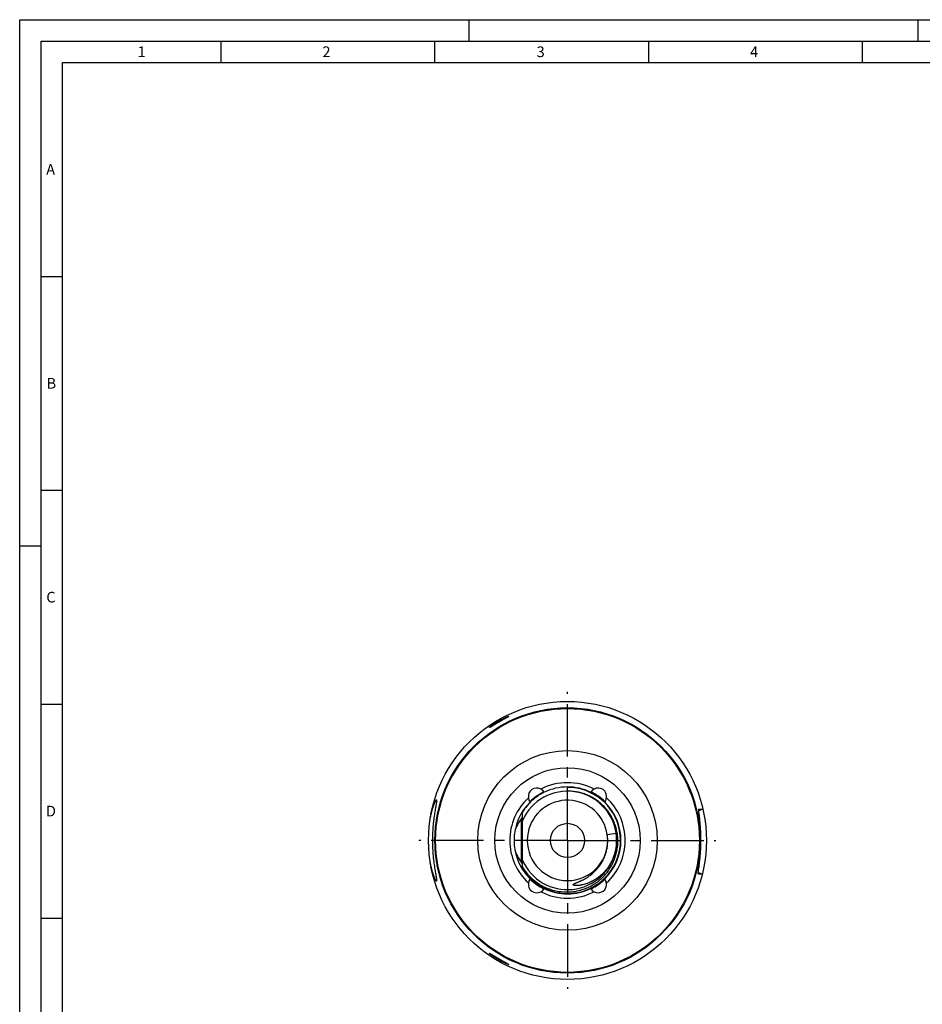
# Model space of a CAD drawing. Units: millimetres. Extents: x 0 to 594, y 0 to 420.
# Drawn here: x 0 to 211, y 190 to 420 of the extents above; entities that cross this region are included whole.
import ezdxf

# ---------------------------------------------------------------- set-up
doc = ezdxf.new("R2010")
doc.units = ezdxf.units.MM
doc.header["$LTSCALE"] = 32.67
doc.linetypes.add('CENTER', pattern=[0.6, 0.375, -0.075, 0.075, -0.075])
for name, color, linetype in [('606943487-000_CL', 7, 'CONTINUOUS'), ('607207861-000_CL', 7, 'CONTINUOUS'), ('607223834-000-02-ED1_FORMAT', 7, 'CONTINUOUS'), ('607223834-000_AXIS', 7, 'CONTINUOUS'), ('607232115-000_CL', 7, 'CONTINUOUS')]:
    doc.layers.add(name, color=color, linetype=linetype)
doc.styles.get("Standard").update_dxf_attribs({"font": 'TXT.SHX', "width": 0.7})

msp = doc.modelspace()

# ---------------------------------------------------------------- linework, layer by layer
at = {"layer": '606943487-000_CL', "color": 7, "linetype": 'CONTINUOUS'}
msp.add_line((117.5816, 221.3574), (117.5816, 234.9206), dxfattribs=at)
at = {"layer": '606943487-000_CL', "color": 9, "linetype": 'CONTINUOUS'}
msp.add_line((117.2887, 233.2034), (117.2887, 223.0746), dxfattribs=at)
at = {"layer": '606943487-000_CL', "color": 7, "linetype": 'CONTINUOUS'}
for start_param, end_param in [(2.45610693, 2.87970014), (-2.8797003, -2.45610693)]:
    msp.add_ellipse((123.4816, 228.139), major_axis=(8, 0), ratio=1, start_param=start_param, end_param=end_param, dxfattribs=at)
for points, knots in [([(117.2887, 233.2034), (117.336, 233.2612), (117.4187, 233.3817), (117.5377, 233.6303), (117.5816, 233.8319), (117.5816, 233.9619)], [0, 0, 0, 0, 0.27129769, 0.52784024, 1, 1, 1, 1]), ([(117.5816, 222.3161), (117.5816, 222.4461), (117.5377, 222.6477), (117.4187, 222.8963), (117.336, 223.0168), (117.2887, 223.0746)], [0, 0, 0, 0, 0.47215975, 0.72870231, 1, 1, 1, 1])]:
    msp.add_open_spline(points, degree=3, knots=knots, dxfattribs=at)
at = {"layer": '607207861-000_CL', "color": 7, "linetype": 'CONTINUOUS'}
for p, q in [((128.0816, 239.6387), (128.0816, 240.6386)), ((139.4701, 229.7366), (137.3905, 229.4449)), ((139.4701, 229.7366), (139.4692, 229.7433)), ((139.47, 229.7366), (139.4692, 229.7433)), ((139.3262, 225.7287), (139.3275, 225.7353)), ((139.3262, 225.7287), (139.3276, 225.7352))]:
    msp.add_line(p, q, dxfattribs=at)
for centre, radius, start, end in [((128.0816, 228.139), 11.5, 8.019004, 155.659131), ((128.0816, 228.139), 9.4, 7.985596, 168.424993), ((128.0818, 228.139), 11.5002, 155.659375, 155.938474), ((128.0816, 228.139), 9.4, 168.42501, 348.333738), ((128.0816, 228.139), 11.5, 204.066336, 347.901643), ((128.0864, 228.138), 9.3951, 348.333619, 348.516252), ((128.0824, 228.1389), 11.4992, 347.934771, 349.44641)]:
    msp.add_arc(centre, radius, start, end, dxfattribs=at)
for points, knots in [([(122.626, 239.409), (122.1096, 239.1501), (121.1114, 238.5598), (119.752, 237.4763), (118.5558, 236.215), (117.8825, 235.2708), (117.5807, 234.7782)], [0, 0, 0, 0, 0.25000323, 0.5000043, 0.75000323, 1, 1, 1, 1]), ([(128.0816, 216.089), (128.4668, 216.0946), (129.2372, 216.1428), (130.3802, 216.3256), (131.5004, 216.6174), (132.5872, 217.0156), (133.6307, 217.5167), (134.621, 218.1162), (135.5486, 218.8085), (136.405, 219.5873), (137.1819, 220.4454), (137.8718, 221.3749), (138.4681, 222.367), (138.9651, 223.4124), (139.3578, 224.5013), (139.6424, 225.6233), (139.816, 226.7677), (139.8768, 227.9236), (139.8239, 229.08), (139.6578, 230.2255), (139.3799, 231.3492), (138.9928, 232.4401), (138.5, 233.4874), (137.9062, 234.481), (137.217, 235.4111), (136.4392, 236.2683), (135.5802, 237.0441), (134.6483, 237.7308), (133.6528, 238.3214), (132.6034, 238.8099), (131.5106, 239.1913), (130.385, 239.4615), (129.2382, 239.6178), (128.4668, 239.6448), (128.0816, 239.639)], [0, 0, 0, 0, 0.03125273, 0.06250529, 0.09375768, 0.12500991, 0.15626196, 0.18751385, 0.21876557, 0.25001711, 0.28126848, 0.31251968, 0.34377071, 0.37502155, 0.40627222, 0.43752272, 0.46877303, 0.50002317, 0.53127312, 0.56252289, 0.59377248, 0.62502189, 0.65627111, 0.68752014, 0.71876899, 0.75001765, 0.78126612, 0.8125144, 0.84376248, 0.87501038, 0.90625807, 0.93750565, 0.96875262, 1, 1, 1, 1]), ([(129.4164, 217.7744), (129.4151, 217.7842), (129.4173, 217.8048), (129.4306, 217.8319), (129.449, 217.8557), (129.4701, 217.8771), (129.4929, 217.8966), (129.5247, 217.9208), (129.5663, 217.9485), (129.618, 217.979), (129.6882, 218.0172), (129.7777, 218.0617), (129.8865, 218.1122), (130.0326, 218.1771), (130.2163, 218.2558), (130.4371, 218.3496), (130.6574, 218.4443), (130.8769, 218.5409), (131.0953, 218.6403), (131.3121, 218.7427), (131.5991, 218.8839), (131.9532, 219.0696), (132.3694, 219.3082), (132.7758, 219.5633), (133.1712, 219.835), (133.5548, 220.1233), (133.9254, 220.4281), (134.4009, 220.856), (134.9585, 221.4305), (135.5611, 222.1785), (136.0912, 222.9797), (136.5431, 223.8274), (136.9121, 224.7144), (137.1943, 225.6327), (137.3864, 226.574), (137.4863, 227.5296), (137.4929, 228.4902), (137.4349, 229.1282), (137.3905, 229.4449)], [0, 0, 0, 0, 0.00194477, 0.00389518, 0.00584775, 0.00780093, 0.00975428, 0.01170768, 0.01561394, 0.01952052, 0.0234272, 0.0312403, 0.03905367, 0.04686711, 0.062494, 0.07812095, 0.09374788, 0.10937478, 0.12500167, 0.14062856, 0.15625546, 0.18750806, 0.21876063, 0.25001332, 0.28126629, 0.31251963, 0.34377346, 0.37502784, 0.43752219, 0.50001848, 0.56251663, 0.62501502, 0.68751291, 0.75001059, 0.81250809, 0.87500556, 0.93750226, 1, 1, 1, 1]), ([(139.4701, 229.7366), (139.522, 229.3663), (139.5885, 228.6198), (139.5745, 227.4962), (139.447, 226.3797), (139.2071, 225.2818), (138.8568, 224.214), (138.3994, 223.1875), (137.839, 222.2134), (137.1811, 221.3023), (136.4318, 220.4646), (135.5984, 219.7106), (134.6892, 219.0501), (133.8754, 218.5858), (133.1963, 218.2716), (132.674, 218.066), (132.1403, 217.8922), (131.6871, 217.7757), (131.3206, 217.7012), (131.0438, 217.6552), (130.7654, 217.62), (130.4858, 217.5969), (130.252, 217.5892), (130.065, 217.5919), (129.9249, 217.5992), (129.8086, 217.6109), (129.7161, 217.625), (129.6473, 217.6386), (129.5906, 217.6532), (129.5462, 217.6679), (129.5136, 217.6809), (129.4822, 217.6965), (129.4528, 217.7157), (129.4318, 217.7366), (129.4203, 217.7572), (129.4171, 217.7686), (129.4164, 217.7744)], [0, 0, 0, 0, 0.06250074, 0.12500056, 0.18750082, 0.25000093, 0.31250087, 0.37500055, 0.43749997, 0.49999898, 0.56249661, 0.62499191, 0.68748365, 0.74997094, 0.78122555, 0.81247937, 0.84373239, 0.87498456, 0.89061256, 0.90624037, 0.92186795, 0.93749519, 0.95312176, 0.96093568, 0.9687494, 0.97656269, 0.98046966, 0.98437651, 0.98828302, 0.99023658, 0.99219009, 0.99414343, 0.99609602, 0.99804589, 0.99902318, 1, 1, 1, 1]), ([(137.3162, 226.3834), (137.4114, 226.8841), (137.5204, 227.9026), (137.4625, 228.9253), (137.3925, 229.43)], [0, 0, 0, 0, 0.49999999, 1, 1, 1, 1]), ([(139.3883, 226.0393), (139.4966, 226.6225), (139.623, 227.8075), (139.5648, 228.9978), (139.4902, 229.5863)], [0, 0, 0, 0, 0.49999999, 1, 1, 1, 1]), ([(117.5807, 221.8682), (117.8547, 221.4239), (118.4604, 220.5695), (119.525, 219.4155), (120.7289, 218.4074), (122.0524, 217.5623), (123.4736, 216.8946), (124.9691, 216.4158), (126.5137, 216.1342), (127.5597, 216.0814), (128.0816, 216.089)], [0, 0, 0, 0, 0.12500353, 0.25000606, 0.3750076, 0.50000812, 0.62500763, 0.75000613, 0.87500358, 1, 1, 1, 1])]:
    msp.add_open_spline(points, degree=3, knots=knots, dxfattribs=at)
for points in [[(137.2934, 226.2675), (137.3993, 226.7886), (137.5227, 227.8507), (137.4643, 228.9183), (137.3905, 229.4449)], [(139.3871, 226.0327), (139.5005, 226.6417), (139.6291, 227.8802), (139.5562, 229.1231), (139.4701, 229.7366)]]:
    msp.add_open_spline(points, degree=3, dxfattribs=at)
at = {"layer": '607223834-000-02-ED1_FORMAT', "color": 3, "linetype": 'CONTINUOUS'}
for p, q in [((0, 0), (0, 420)), ((0, 420), (594, 420)), ((105, 420), (105, 415)), ((210, 420), (210, 415)), ((5, 5), (5, 415)), ((5, 415), (589, 415)), ((47, 415), (47, 410)), ((97, 415), (97, 410)), ((147, 415), (147, 410)), ((197, 415), (197, 410)), ((5, 360), (10, 360)), ((5, 310), (10, 310)), ((0, 297), (5, 297)), ((5, 260), (10, 260)), ((5, 210), (10, 210))]:
    msp.add_line(p, q, dxfattribs=at)
at = {"layer": '607223834-000-02-ED1_FORMAT', "color": 7, "linetype": 'CONTINUOUS'}
for p, q in [((10, 10), (10, 410)), ((10, 410), (584, 410))]:
    msp.add_line(p, q, dxfattribs=at)
at = {"layer": '607223834-000_AXIS', "color": 1, "linetype": 'CENTER'}
for q in [(128.0816, 262.8625), (93.3581, 228.139), (128.0816, 193.4154), (162.8052, 228.139)]:
    msp.add_line((128.0816, 228.139), q, dxfattribs=at)
at = {"layer": '607232115-000_CL', "color": 7, "linetype": 'CONTINUOUS'}
for p, q in [((158.8367, 235.4489), (158.8437, 235.45)), ((158.8437, 235.45), (159.7486, 235.4501)), ((158.7114, 220.2922), (158.7045, 220.2934)), ((159.6162, 220.2763), (158.7114, 220.2922))]:
    msp.add_line(p, q, dxfattribs=at)
for radius in [32.5, 21, 17, 4]:
    msp.add_circle((128.0816, 228.139), radius, dxfattribs=at)
at = {"layer": '607232115-000_CL', "color": 9, "linetype": 'CONTINUOUS'}
for radius in [31.0088, 30.8334]:
    msp.add_circle((128.0816, 228.139), radius, dxfattribs=at)
for radius, start, end in [(12.4, 212.135015, 90), (13.5, 62.645107, 117.354893), (13.5, 132.645107, 227.354893), (13.5, 312.645107, 47.354893), (13.5, 242.645107, 297.354893)]:
    msp.add_arc((128.0816, 228.139), radius, start, end, dxfattribs=at)
at = {"layer": '607232115-000_CL', "color": 7, "linetype": 'CONTINUOUS'}
for centre, radius, start, end in [((120.9119, 238.3784), 2, 30.411434, 219.588566), ((128.0816, 228.139), 12.6, 115.870893, 134.129107), ((128.0816, 228.139), 12.5, 64.177131, 115.822869), ((135.2513, 238.3784), 2, 320.411434, 149.588566), ((128.0816, 228.139), 12.6, 45.870893, 64.129107), ((128.0816, 228.139), 12.5, 134.177131, 225.822869), ((128.0816, 228.139), 12.5, 314.177131, 45.822869), ((162.2303, 227.841), 8, 108.066052, 115.396027), ((120.9119, 217.8996), 2, 140.411434, 329.588566), ((128.0816, 228.139), 12.6, 225.870893, 244.129107), ((135.2513, 217.8996), 2, 210.411434, 39.588566), ((128.0816, 228.139), 12.6, 295.870893, 314.129107), ((162.2303, 227.841), 8, 243.603973, 250.933948), ((128.0816, 228.139), 12.5, 244.177131, 295.822869)]:
    msp.add_arc(centre, radius, start, end, dxfattribs=at)
for points, knots in [([(109.8316, 254.5263), (109.8316, 254.5277), (109.8324, 254.5311), (109.8362, 254.5394), (109.8454, 254.5521), (109.861, 254.5701), (109.8826, 254.592), (109.9099, 254.6178), (109.9566, 254.6598), (110.028, 254.7199), (110.1282, 254.8001), (110.2456, 254.8903), (110.3783, 254.989), (110.5247, 255.0945), (110.683, 255.2056), (110.9128, 255.3626), (111.2199, 255.5643), (111.6078, 255.8064), (112.0125, 256.0465), (112.424, 256.2779), (112.8305, 256.4942), (113.1612, 256.6601), (113.4127, 256.7801), (113.586, 256.8599), (113.7462, 256.9309), (113.891, 256.9922), (114.018, 257.0432), (114.1119, 257.0783), (114.1766, 257.1006), (114.2167, 257.1133), (114.2508, 257.1232), (114.2789, 257.13), (114.2986, 257.1336), (114.3113, 257.1347), (114.3185, 257.1347), (114.3241, 257.134), (114.3283, 257.1325), (114.3311, 257.13), (114.3316, 257.1278), (114.3316, 257.1267)], [0, 0, 0, 0, 0.00084143, 0.0019686, 0.00518684, 0.00974229, 0.01562732, 0.02280708, 0.03123354, 0.05159892, 0.07623926, 0.10465589, 0.13637054, 0.1709413, 0.20796724, 0.24708666, 0.33031954, 0.41829099, 0.50883465, 0.59974079, 0.68855825, 0.7724413, 0.8115177, 0.84808871, 0.88168655, 0.91184064, 0.93809499, 0.96002952, 0.96926193, 0.97728632, 0.98407265, 0.98960001, 0.99386119, 0.99552225, 0.99687851, 0.99794574, 0.99875792, 0.99939267, 1, 1, 1, 1]), ([(114.3316, 257.1267), (114.3316, 257.1237), (114.3277, 257.1163), (114.3179, 257.1053), (114.302, 257.0912), (114.2803, 257.0743), (114.2527, 257.0546), (114.2049, 257.0225), (114.1314, 256.9764), (114.0279, 256.9145), (113.9055, 256.8435), (113.7664, 256.7643), (113.6124, 256.6776), (113.4457, 256.5842), (113.2035, 256.4488), (112.8826, 256.2691), (112.484, 256.0435), (112.0757, 255.8093), (111.6691, 255.5723), (111.2745, 255.3391), (110.9583, 255.1501), (110.7194, 255.007), (110.5543, 254.9082), (110.4014, 254.8172), (110.2822, 254.747), (110.1944, 254.6961), (110.1349, 254.662), (110.08, 254.6311), (110.03, 254.6037), (109.9852, 254.5798), (109.9458, 254.5597), (109.912, 254.5435), (109.8842, 254.5315), (109.8646, 254.5243), (109.8519, 254.521), (109.8448, 254.5197), (109.8392, 254.5196), (109.8349, 254.5204), (109.832, 254.5228), (109.8316, 254.5251), (109.8316, 254.5263)], [0, 0, 0, 0, 0.00171795, 0.00453991, 0.00858293, 0.01386575, 0.02037771, 0.02809465, 0.04700797, 0.07028795, 0.09756114, 0.12842413, 0.16246061, 0.1992544, 0.23839868, 0.32219279, 0.41094491, 0.50205565, 0.59314098, 0.68188592, 0.76584898, 0.80518269, 0.84222923, 0.8765449, 0.90764242, 0.92182163, 0.93499779, 0.94710285, 0.95806987, 0.96783465, 0.97633769, 0.98352685, 0.98936092, 0.9938158, 0.99552775, 0.99690376, 0.99796183, 0.9987449, 0.99935895, 1, 1, 1, 1]), ([(96.0011, 233.3436), (96.063, 233.6581), (96.1925, 234.2556), (96.409, 235.0964), (96.5982, 235.7309), (96.748, 236.1825), (96.8526, 236.4777), (96.9526, 236.7415), (97.0466, 236.9729), (97.1335, 237.1708), (97.2022, 237.3138), (97.2532, 237.4105), (97.287, 237.4702), (97.3182, 237.521), (97.3468, 237.5627), (97.3727, 237.5955), (97.396, 237.6192), (97.4165, 237.6343), (97.4307, 237.639), (97.4369, 237.639)], [0, 0, 0, 0, 0.21060488, 0.40158991, 0.57029826, 0.64550404, 0.71419539, 0.77607311, 0.83085086, 0.87826169, 0.91806833, 0.93505967, 0.95008447, 0.96313287, 0.97420548, 0.98332146, 0.99053535, 0.99598125, 1, 1, 1, 1]), ([(97.4369, 237.639), (97.441, 237.639), (97.4497, 237.6369), (97.4603, 237.6271), (97.4684, 237.612), (97.4747, 237.5915), (97.4793, 237.5655), (97.4821, 237.5338), (97.4832, 237.4965), (97.4823, 237.4355), (97.4763, 237.3451), (97.4632, 237.2202), (97.4439, 237.0734), (97.4188, 236.9051), (97.3883, 236.7157), (97.3528, 236.5058), (97.3129, 236.2759), (97.2524, 235.9312), (97.1691, 235.4553), (97.0643, 234.833), (96.9566, 234.1468), (96.8508, 233.4029), (96.7519, 232.6079), (96.6327, 231.4684), (96.5256, 229.9743), (96.496, 228.7586), (96.496, 228.139)], [0, 0, 0, 0, 0.00127989, 0.00266848, 0.00440208, 0.00660864, 0.00934997, 0.01265692, 0.01654566, 0.02102447, 0.03176401, 0.04487804, 0.06034214, 0.07811653, 0.09815047, 0.12038489, 0.14475416, 0.17118747, 0.22994282, 0.29601424, 0.36872713, 0.44737601, 0.5312243, 0.61950016, 0.80603226, 1, 1, 1, 1]), ([(158.7045, 220.2934), (158.7012, 220.2945), (158.6947, 220.2988), (158.6871, 220.3091), (158.6807, 220.3234), (158.6754, 220.3418), (158.6712, 220.3644), (158.6667, 220.4029), (158.6644, 220.4617), (158.6657, 220.5448), (158.6711, 220.6446), (158.6804, 220.761), (158.6987, 220.9486), (158.731, 221.2227), (158.7793, 221.5975), (158.8368, 222.0316), (158.9008, 222.5218), (158.968, 223.0642), (159.0355, 223.6544), (159.1002, 224.2871), (159.1802, 225.198), (159.256, 226.395), (159.2963, 227.8666), (159.2817, 229.3387), (159.2267, 230.5368), (159.1627, 231.4489), (159.1091, 232.0827), (159.0519, 232.6739), (158.9941, 233.2174), (158.9387, 233.7086), (158.8888, 234.1437), (158.847, 234.5193), (158.8195, 234.7939), (158.8045, 234.9819), (158.7972, 235.0983), (158.7936, 235.1982), (158.7937, 235.2813), (158.797, 235.3401), (158.8022, 235.3785), (158.8068, 235.401), (158.8124, 235.4193), (158.8191, 235.4335), (158.8269, 235.4437), (158.8335, 235.4479), (158.8367, 235.4489)], [0, 0, 0, 0, 0.00067565, 0.00148594, 0.00249827, 0.00374754, 0.00525194, 0.00702142, 0.01137511, 0.01683139, 0.02339407, 0.03105834, 0.03981394, 0.06053845, 0.08541566, 0.11424847, 0.14679922, 0.18279107, 0.22190862, 0.26379826, 0.30806917, 0.40201587, 0.49999995, 0.59798402, 0.69193073, 0.73620164, 0.77809128, 0.81720884, 0.8532007, 0.88575145, 0.91458428, 0.93946149, 0.96018602, 0.96894163, 0.9766059, 0.98316858, 0.98862487, 0.99297857, 0.99474805, 0.99625245, 0.99750173, 0.99851406, 0.99932435, 1, 1, 1, 1]), ([(96.496, 228.139), (96.496, 227.5194), (96.5256, 226.3037), (96.6327, 224.8096), (96.7519, 223.67), (96.8508, 222.875), (96.9566, 222.1311), (97.0643, 221.4449), (97.1691, 220.8227), (97.2524, 220.3467), (97.3129, 220.002), (97.3528, 219.7722), (97.3883, 219.5623), (97.4188, 219.3729), (97.4439, 219.2046), (97.4632, 219.0578), (97.4763, 218.9329), (97.4823, 218.8425), (97.4832, 218.7814), (97.4821, 218.7442), (97.4793, 218.7125), (97.4747, 218.6865), (97.4684, 218.666), (97.4603, 218.6509), (97.4497, 218.641), (97.441, 218.639), (97.4369, 218.639)], [0, 0, 0, 0, 0.19396776, 0.38049988, 0.46877574, 0.55262404, 0.63127292, 0.70398581, 0.77005723, 0.82881257, 0.85524587, 0.87961514, 0.90184956, 0.92188349, 0.93965787, 0.95512197, 0.96823599, 0.97897553, 0.98345435, 0.98734308, 0.99065003, 0.99339136, 0.99559792, 0.99733152, 0.99872011, 1, 1, 1, 1]), ([(97.4369, 218.639), (97.4307, 218.639), (97.4165, 218.6436), (97.396, 218.6587), (97.3727, 218.6825), (97.3468, 218.7153), (97.3182, 218.757), (97.287, 218.8078), (97.2532, 218.8675), (97.2022, 218.9642), (97.1335, 219.1072), (97.0466, 219.3051), (96.9526, 219.5365), (96.8526, 219.8003), (96.748, 220.0955), (96.5982, 220.5471), (96.409, 221.1816), (96.1925, 222.0224), (96.063, 222.6199), (96.0011, 222.9344)], [0, 0, 0, 0, 0.00401875, 0.00946465, 0.01667854, 0.02579452, 0.03686713, 0.04991553, 0.06494033, 0.08193167, 0.12173831, 0.16914914, 0.22392689, 0.28580461, 0.35449596, 0.42970174, 0.59841009, 0.78939513, 1, 1, 1, 1]), ([(109.8316, 201.7517), (109.8316, 201.7528), (109.832, 201.7551), (109.8349, 201.7575), (109.8392, 201.7584), (109.8448, 201.7583), (109.8519, 201.757), (109.8646, 201.7537), (109.8842, 201.7465), (109.912, 201.7344), (109.9458, 201.7183), (109.9852, 201.6982), (110.03, 201.6743), (110.08, 201.6468), (110.1349, 201.616), (110.1944, 201.5819), (110.2822, 201.531), (110.4014, 201.4608), (110.5543, 201.3697), (110.7194, 201.271), (110.9583, 201.1278), (111.2745, 200.9389), (111.6691, 200.7057), (112.0757, 200.4687), (112.484, 200.2344), (112.8826, 200.0088), (113.2035, 199.8291), (113.4457, 199.6937), (113.6124, 199.6004), (113.7664, 199.5137), (113.9055, 199.4345), (114.0279, 199.3635), (114.1314, 199.3015), (114.2049, 199.2554), (114.2527, 199.2234), (114.2803, 199.2037), (114.302, 199.1868), (114.3179, 199.1727), (114.3277, 199.1617), (114.3316, 199.1542), (114.3316, 199.1513)], [0, 0, 0, 0, 0.00064105, 0.0012551, 0.00203817, 0.00309624, 0.00447225, 0.0061842, 0.01063908, 0.01647315, 0.02366231, 0.03216535, 0.04193013, 0.05289715, 0.06500221, 0.07817837, 0.09235758, 0.1234551, 0.15777077, 0.19481731, 0.23415102, 0.31811408, 0.40685902, 0.49794435, 0.58905509, 0.67780721, 0.76160132, 0.8007456, 0.83753939, 0.87157587, 0.90243886, 0.92971205, 0.95299203, 0.97190535, 0.97962229, 0.98613425, 0.99141707, 0.99546009, 0.99828205, 1, 1, 1, 1]), ([(114.3316, 199.1513), (114.3316, 199.1502), (114.3311, 199.148), (114.3283, 199.1455), (114.3241, 199.144), (114.3185, 199.1433), (114.3113, 199.1433), (114.2986, 199.1444), (114.2789, 199.1479), (114.2508, 199.1548), (114.2167, 199.1646), (114.1766, 199.1774), (114.1119, 199.1996), (114.018, 199.2348), (113.891, 199.2858), (113.7462, 199.3471), (113.586, 199.4181), (113.4127, 199.4979), (113.1612, 199.6179), (112.8305, 199.7838), (112.424, 200), (112.0125, 200.2315), (111.6078, 200.4715), (111.2199, 200.7137), (110.9128, 200.9154), (110.683, 201.0724), (110.5247, 201.1834), (110.3783, 201.289), (110.2456, 201.3877), (110.1282, 201.4779), (110.028, 201.558), (109.9566, 201.6182), (109.9099, 201.6601), (109.8826, 201.6859), (109.861, 201.7079), (109.8454, 201.7259), (109.8362, 201.7386), (109.8324, 201.7468), (109.8316, 201.7502), (109.8316, 201.7517)], [0, 0, 0, 0, 0.00060733, 0.00124208, 0.00205426, 0.00312149, 0.00447775, 0.00613881, 0.01039999, 0.01592735, 0.02271368, 0.03073807, 0.03997048, 0.06190501, 0.08815936, 0.11831345, 0.15191129, 0.1884823, 0.2275587, 0.31144175, 0.40025921, 0.49116535, 0.58170901, 0.66968046, 0.75291334, 0.79203276, 0.8290587, 0.86362946, 0.89534411, 0.92376075, 0.94840108, 0.96876646, 0.97719292, 0.98437268, 0.99025771, 0.99481316, 0.9980314, 0.99915857, 1, 1, 1, 1])]:
    msp.add_open_spline(points, degree=3, knots=knots, dxfattribs=at)

# ---------------------------------------------------------------- texts
at = {"layer": '607223834-000-02-ED1_FORMAT', "color": 2, "linetype": 'CONTINUOUS', "char_height": 2.5, "attachment_point": 1, "line_spacing_factor": 0.9}
for s, insert, width in [('1', (27.5476, 413.75), 2.857143), ('2', (70.7798, 413.75), 3.660714), ('3', (120.869, 413.75), 3.392857), ('4', (170.7798, 413.75), 3.660714), ('A', (6.1905, 386.25), 3.928571), ('B', (6.2798, 336.25), 3.660714), ('C', (6.2202, 286.25), 3.839286), ('D', (6.131, 236.25), 4.107143)]:
    msp.add_mtext(s, dxfattribs=dict(at, insert=insert, width=width))

doc.saveas('drawing.dxf')
